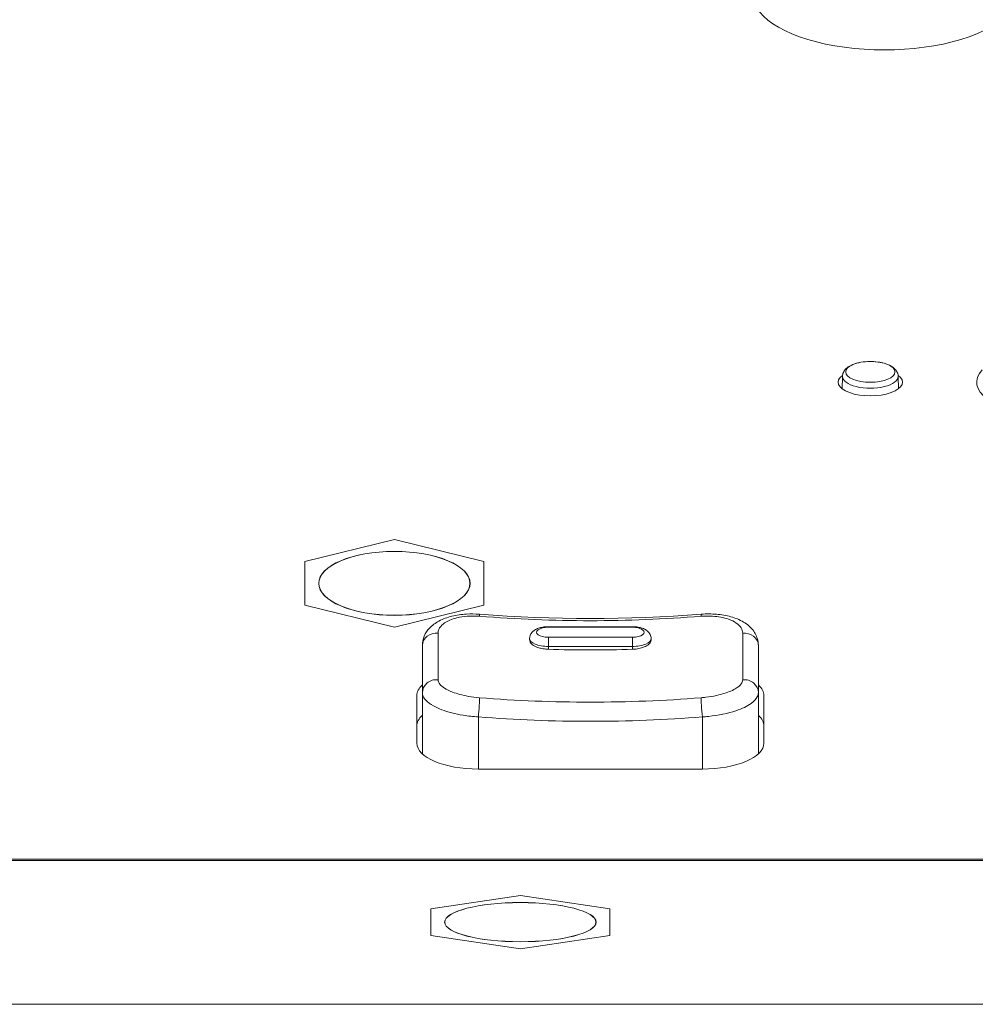
# Model space of a CAD drawing. Units: millimetres. Extents: x 25 to 2075, y 25 to 1460.
# Drawn here: x 738 to 772, y 452 to 487 of the extents above; entities that cross this region are included whole.
import ezdxf

# ---------------------------------------------------------------- set-up
doc = ezdxf.new("R2010")
doc.units = ezdxf.units.MM
doc.header["$LTSCALE"] = 5
for name, color, linetype, lineweight in [('Dimensions(A H Standard)', 7, 'Continuous', 9), ('Visible Edges(A H Standard)', 7, 'Continuous', 18), ('Visible Tangent Edges(A H Standard)', 7, 'Continuous', 18)]:
    doc.layers.add(name, color=color, linetype=linetype, lineweight=lineweight)
doc.styles.add('DEFAULT-A H Standard', font='arial_1.ttf')
doc.dimstyles.new('DEFAULT', dxfattribs={"dimscale": 5, "dimtxt": 3, "dimasz": 2.5, "dimexe": 3, "dimexo": 1, "dimgap": 0.75, "dimtad": 1, "dimrnd": 1e-08, "dimzin": 0, "dimdsep": 46, "dimtxsty": 'DEFAULT-A H Standard', "dimcen": 0.09, "dimdle": 10, "dimclrd": 7, "dimclre": 7, "dimclrt": 7, "dimazin": 1, "dimtfac": 0.833333, "dimtofl": 0, "dimtmove": 0, "dimatfit": 3, "dimfxl": 0, "dimtolj": 1, "dimtzin": 0, "dimlwd": -1, "dimlwe": -1, "dimarcsym": 0})

# ---------------------------------------------------------------- blocks, each defined once
blk = doc.blocks.new('*D17')
at = {"layer": 'Defpoints', "color": 0, "linetype": 'Continuous'}
for p in [(1287.922, 414.698), (1839.654, 395.664), (687.02, 362.126), (1613.661, 362.126)]:
    blk.add_point(p, dxfattribs=at)
at = {"layer": 'Dimensions(A H Standard)', "color": 7, "linetype": 'Continuous'}
for p, q in [((1292.903, 415.134), (1850.696, 463.934)), ((1618.661, 362.126), (1855.141, 362.126))]:
    blk.add_line(p, q, dxfattribs=at)
blk.add_arc((687.02, 362.126), 1153.121, 0.621098, 4.378902, dxfattribs=at)
for points in [[(1834.699, 449.998), (1838.852, 450.339), (1835.753, 462.627)], [(1842.157, 374.637), (1837.99, 374.614), (1840.141, 362.126)]]:
    blk.add_solid(points, dxfattribs=at)
at = {"layer": 'Dimensions(A H Standard)', "color": 7, "linetype": 'Continuous', "insert": (1857.07, 436.685), "char_height": 15, "attachment_point": 1, "rotation": 272.5, "style": 'DEFAULT-A H Standard'}
blk.add_mtext('\\A1;5.00°', dxfattribs=at)

msp = doc.modelspace()

# ---------------------------------------------------------------- linework, layer by layer
at = {"layer": 'Visible Edges(A H Standard)'}
for p, q in [((767.344, 474.304), (767.336, 473.856)), ((769.336, 474.304), (769.345, 473.856)), ((751.34, 468.47), (748.14, 467.689)), ((754.54, 467.689), (751.34, 468.47)), ((748.14, 467.689), (748.14, 466.128)), ((754.54, 466.128), (754.54, 467.689)), ((748.14, 466.128), (751.34, 465.347)), ((751.34, 465.347), (754.54, 466.128)), ((756.84, 465.36), (759.84, 465.36)), ((756.17, 464.939), (756.169, 464.896)), ((760.511, 464.939), (760.512, 464.896)), ((752.34, 464.691), (752.34, 463)), ((764.34, 463), (764.34, 464.691)), ((752.34, 463), (752.34, 460.816)), ((764.34, 463), (764.34, 460.816)), ((752.14, 461.203), (752.14, 462.894)), ((764.54, 462.894), (764.54, 461.203)), ((762.34, 460.273), (754.34, 460.273)), ((755.84, 455.759), (752.64, 455.281)), ((759.04, 455.281), (755.84, 455.759)), ((752.64, 455.281), (752.64, 454.325)), ((759.04, 454.325), (759.04, 455.281)), ((752.64, 454.325), (755.84, 453.846)), ((755.84, 453.846), (759.04, 454.325)), ((775.493, 451.869), (696.187, 451.869))]:
    msp.add_line(p, q, dxfattribs=at)
for centre, major_axis, ratio, start_param, end_param in [((768.84, 487.955), (4.7, 0), 0.422618, 2.848818, 6.57596), ((768.34, 474.093), (1.15, 0), 0.422618, 2.613907, 6.81087), ((778.34, 474.093), (6.2, 0), 0.28629, 2.886905, 6.537873), ((758.34, 506.744), (45.425, 0), 0.90469, 4.62509, 4.799688), ((754.34, 462.894), (-2.2, 0), 0.422618, 5.853486, 6.283185), ((762.34, 462.894), (2.2, 0), 0.422618, 0, 0.4297), ((754.34, 461.806), (-2.2, 0), 0.422618, 5.853486, 6.283185), ((762.34, 461.806), (2.2, 0), 0.422618, 0, 0.4297), ((754.34, 461.203), (-2.2, 0), 0.422618, 0, 1.570796), ((762.34, 461.203), (2.2, 0), 0.422618, 4.712389, 6.283185)]:
    msp.add_ellipse(centre, major_axis=major_axis, ratio=ratio, start_param=start_param, end_param=end_param, dxfattribs=at)
for centre, major_axis, ratio in [((751.34, 466.908), (-2.7, 0), 0.422618), ((755.84, 454.803), (2.7, 0), 0.258819)]:
    msp.add_ellipse(centre, major_axis=major_axis, ratio=ratio, dxfattribs=at)
for points, knots in [([(767.344, 474.304), (767.345, 474.353), (767.357, 474.401), (767.399, 474.493), (767.431, 474.535), (767.52, 474.623), (767.582, 474.664), (767.735, 474.738), (767.831, 474.769), (768.03, 474.813), (768.132, 474.826), (768.339, 474.836), (768.442, 474.834), (768.642, 474.814), (768.74, 474.796), (768.924, 474.745), (769.01, 474.711), (769.165, 474.621), (769.235, 474.564), (769.314, 474.432), (769.334, 474.371), (769.336, 474.306), (769.336, 474.305), (769.336, 474.304)], [3.149732, 3.149732, 3.149732, 3.149732, 3.330925, 3.330925, 3.544015, 3.544015, 3.855664, 3.855664, 4.236587, 4.236587, 4.594927, 4.594927, 4.94267, 4.94267, 5.292239, 5.292239, 5.656538, 5.656538, 6.035239, 6.035239, 6.270855, 6.270855, 6.275046, 6.275046, 6.275046, 6.275046]), ([(752.34, 464.691), (752.34, 464.804), (752.364, 464.917), (752.452, 465.129), (752.518, 465.224), (752.692, 465.412), (752.807, 465.494), (753.074, 465.637), (753.23, 465.693), (753.56, 465.775), (753.734, 465.8), (754.067, 465.819), (754.224, 465.817), (754.38, 465.805)], [0, 0, 0, 0, 0.0289649, 0.0289649, 0.0600801, 0.0600801, 0.1011056, 0.1011056, 0.1482797, 0.1482797, 0.1954538, 0.1954538, 0.2358704, 0.2358704, 0.2358704, 0.2358704]), ([(762.301, 465.805), (762.483, 465.819), (762.666, 465.819), (763.022, 465.79), (763.194, 465.761), (763.518, 465.67), (763.671, 465.609), (763.949, 465.443), (764.077, 465.338), (764.252, 465.089), (764.309, 464.959), (764.337, 464.777), (764.34, 464.734), (764.34, 464.691)], [0, 0, 0, 0, 0.0471745, 0.0471745, 0.094349, 0.094349, 0.1415235, 0.1415235, 0.188698, 0.188698, 0.224851, 0.224851, 0.2358725, 0.2358725, 0.2358725, 0.2358725]), ([(756.17, 464.939), (756.171, 464.978), (756.179, 465.016), (756.206, 465.087), (756.226, 465.12), (756.277, 465.183), (756.309, 465.211), (756.388, 465.264), (756.435, 465.286), (756.534, 465.321), (756.585, 465.334), (756.69, 465.353), (756.745, 465.358), (756.813, 465.36), (756.827, 465.36), (756.84, 465.36)], [3.149732, 3.149732, 3.149732, 3.149732, 3.300705, 3.300705, 3.469455, 3.469455, 3.697346, 3.697346, 4.009877, 4.009877, 4.322409, 4.322409, 4.63494, 4.63494, 4.712389, 4.712389, 4.712389, 4.712389]), ([(759.84, 465.36), (759.895, 465.36), (759.95, 465.357), (760.057, 465.342), (760.109, 465.331), (760.209, 465.301), (760.258, 465.281), (760.35, 465.228), (760.396, 465.194), (760.465, 465.107), (760.49, 465.06), (760.508, 464.984), (760.51, 464.962), (760.511, 464.939)], [4.712389, 4.712389, 4.712389, 4.712389, 5.02492, 5.02492, 5.337452, 5.337452, 5.649983, 5.649983, 5.962514, 5.962514, 6.187007, 6.187007, 6.275046, 6.275046, 6.275046, 6.275046])]:
    msp.add_open_spline(points, degree=3, knots=knots, dxfattribs=at)
at = {"layer": 'Visible Tangent Edges(A H Standard)'}
for p, q in [((756.84, 465.36), (756.84, 465.337)), ((756.84, 465.337), (759.84, 465.337)), ((759.84, 465.36), (759.84, 465.337)), ((756.84, 464.982), (756.84, 464.653)), ((759.84, 464.982), (756.84, 464.982)), ((759.84, 464.653), (759.84, 464.982)), ((756.84, 464.653), (759.84, 464.653)), ((756.84, 464.551), (756.84, 464.653)), ((759.84, 464.551), (759.84, 464.653)), ((754.34, 462.136), (754.34, 460.273)), ((762.34, 462.136), (762.34, 460.273)), ((221.34, 457.052), (1017.34, 457.052)), ((1017.34, 457.003), (221.34, 457.003))]:
    msp.add_line(p, q, dxfattribs=at)
for centre, major_axis, ratio in [((768.34, 474.462), (-0.88, 0), 0.422618), ((751.34, 466.908), (2.705, 0), 0.422618), ((755.84, 454.803), (2.705, 0), 0.258819)]:
    msp.add_ellipse(centre, major_axis=major_axis, ratio=ratio, dxfattribs=at)
for centre, major_axis, ratio, start_param, end_param in [((768.34, 474.3), (-0.996, 0), 0.422618, 6.275046, 9.432917), ((754.34, 465.306), (0.039, 0.498), 0.036782, 5.734281, 6.283185), ((762.34, 465.306), (-0.039, 0.498), 0.036782, 0, 0.548904), ((752.84, 464.691), (-0.5, 0), 0.876689, 4.593037, 6.283185), ((756.84, 465.159), (-0.421, 0), 0.422618, 4.712389, 7.853982), ((759.84, 465.159), (0.421, 0), 0.422618, 4.712389, 7.853982), ((763.84, 464.691), (0.5, 0), 0.876689, 0, 1.690148), ((756.84, 464.937), (-0.671, 0), 0.422618, 6.275046, 7.853982), ((759.84, 464.937), (0.671, 0), 0.422618, 4.712389, 6.291325), ((752.84, 463), (-0.5, 0), 0.932036, 4.593037, 6.283185), ((763.84, 463), (0.5, 0), 0.932036, 0, 1.690148), ((754.34, 462.348), (0.039, 0.498), 0.036782, 4.277511, 5.962334), ((762.34, 462.348), (-0.039, 0.498), 0.036782, 0.320851, 2.005674)]:
    msp.add_ellipse(centre, major_axis=major_axis, ratio=ratio, start_param=start_param, end_param=end_param, dxfattribs=at)
for points, knots in [([(752.9, 465.126), (752.9, 465.173), (752.91, 465.219), (752.96, 465.336), (753.015, 465.403), (753.193, 465.542), (753.331, 465.608), (753.706, 465.716), (753.962, 465.746), (754.277, 465.738), (754.33, 465.735), (754.384, 465.731)], [0, 0, 0, 0, 0.0297545, 0.0297545, 0.0773617, 0.0773617, 0.1392511, 0.1392511, 0.2197073, 0.2197073, 0.2358704, 0.2358704, 0.2358704, 0.2358704]), ([(754.384, 465.731), (755.699, 465.626), (757.02, 465.574), (759.661, 465.574), (760.981, 465.626), (762.297, 465.731)], [0, 0, 0, 0, 0.4005059, 0.4005059, 0.8010119, 0.8010119, 0.8010119, 0.8010119]), ([(762.297, 465.731), (762.434, 465.741), (762.571, 465.743), (762.913, 465.722), (763.111, 465.685), (763.49, 465.551), (763.649, 465.441), (763.762, 465.254), (763.781, 465.191), (763.781, 465.126)], [0, 0, 0, 0, 0.0416235, 0.0416235, 0.1082212, 0.1082212, 0.1947981, 0.1947981, 0.2358725, 0.2358725, 0.2358725, 0.2358725]), ([(752.9, 463.463), (752.9, 463.701), (752.9, 463.958), (752.9, 464.513), (752.9, 464.81), (752.9, 465.126)], [0, 0, 0, 0, 0.2001431, 0.2001431, 0.4002862, 0.4002862, 0.4002862, 0.4002862]), ([(763.781, 465.126), (763.781, 464.81), (763.781, 464.513), (763.781, 463.958), (763.781, 463.701), (763.781, 463.463)], [0, 0, 0, 0, 0.2001431, 0.2001431, 0.4002862, 0.4002862, 0.4002862, 0.4002862]), ([(756.169, 464.896), (756.168, 464.866), (756.176, 464.836), (756.216, 464.764), (756.257, 464.725), (756.365, 464.656), (756.43, 464.626), (756.523, 464.598), (756.542, 464.593), (756.561, 464.588), (756.619, 464.574), (756.681, 464.563), (756.776, 464.554), (756.808, 464.552), (756.84, 464.551)], [0.3460175, 0.3460175, 0.3460175, 0.3460175, 0.3647146, 0.3647146, 0.3914853, 0.3914853, 0.4173915, 0.4173915, 0.4237205, 0.4237205, 0.4237205, 0.4429454, 0.4429454, 0.452592, 0.452592, 0.452592, 0.452592]), ([(759.84, 464.551), (759.855, 464.551), (759.871, 464.552), (759.946, 464.557), (760.006, 464.564), (760.135, 464.59), (760.202, 464.61), (760.325, 464.661), (760.379, 464.692), (760.462, 464.763), (760.491, 464.802), (760.509, 464.86), (760.512, 464.878), (760.512, 464.896)], [0.2407729, 0.2407729, 0.2407729, 0.2407729, 0.2453385, 0.2453385, 0.2634822, 0.2634822, 0.2864827, 0.2864827, 0.3110232, 0.3110232, 0.336315, 0.336315, 0.3473213, 0.3473213, 0.3473213, 0.3473213]), ([(754.384, 462.82), (754.248, 462.831), (754.112, 462.848), (753.772, 462.908), (753.576, 462.961), (753.197, 463.106), (753.038, 463.206), (752.92, 463.36), (752.9, 463.412), (752.9, 463.463)], [0, 0, 0, 0, 0.0412929, 0.0412929, 0.1073615, 0.1073615, 0.1932506, 0.1932506, 0.2358726, 0.2358726, 0.2358726, 0.2358726]), ([(763.781, 463.463), (763.781, 463.427), (763.771, 463.392), (763.721, 463.298), (763.666, 463.241), (763.489, 463.116), (763.351, 463.05), (762.977, 462.922), (762.722, 462.867), (762.406, 462.83), (762.351, 462.825), (762.297, 462.82)], [0, 0, 0, 0, 0.0297031, 0.0297031, 0.077228, 0.077228, 0.1390104, 0.1390104, 0.2193276, 0.2193276, 0.2358703, 0.2358703, 0.2358703, 0.2358703]), ([(752.34, 463), (752.34, 462.929), (752.367, 462.856), (752.527, 462.641), (752.741, 462.504), (753.251, 462.31), (753.516, 462.242), (753.974, 462.167), (754.157, 462.147), (754.34, 462.136)], [-0.2358726, -0.2358726, -0.2358726, -0.2358726, -0.1932506, -0.1932506, -0.1073615, -0.1073615, -0.0412929, -0.0412929, 0, 0, 0, 0]), ([(762.34, 462.136), (762.414, 462.141), (762.487, 462.147), (762.913, 462.189), (763.257, 462.259), (763.761, 462.429), (763.946, 462.518), (764.185, 462.69), (764.26, 462.769), (764.327, 462.9), (764.34, 462.95), (764.34, 463)], [-0.2358703, -0.2358703, -0.2358703, -0.2358703, -0.2193276, -0.2193276, -0.1390104, -0.1390104, -0.077228, -0.077228, -0.0297031, -0.0297031, 0, 0, 0, 0]), ([(762.297, 462.82), (760.981, 462.716), (759.661, 462.664), (757.02, 462.664), (755.699, 462.716), (754.384, 462.82)], [0, 0, 0, 0, 0.4005059, 0.4005059, 0.8010119, 0.8010119, 0.8010119, 0.8010119]), ([(754.34, 462.136), (755.67, 462.031), (757.005, 461.978), (759.675, 461.978), (761.01, 462.031), (762.34, 462.136)], [-0.8010119, -0.8010119, -0.8010119, -0.8010119, -0.4005059, -0.4005059, 0, 0, 0, 0])]:
    msp.add_open_spline(points, degree=3, knots=knots, dxfattribs=at)
msp.add_open_spline([(756.84, 464.551), (757.84, 464.521), (758.841, 464.521), (759.84, 464.551)], degree=3, dxfattribs=at)

# ---------------------------------------------------------------- dimensions: what is measured, and where the dimension line sits
at = {"layer": 'Dimensions(A H Standard)', "color": 7, "linetype": 'Continuous'}
dim = msp.add_angular_dim_3p(base=(1839.654, 395.664), center=(687.02, 362.126), p1=(1613.661, 362.126), p2=(1287.922, 414.698), dimstyle='DEFAULT', override={"dimgap": 0.75, "dimadec": 2, "dimtol": 0, "dimlim": 0, "dimtp": 0, "dimtm": 0, "dimtdec": 2}, dxfattribs=at)
dim.commit()
dim.dimension.update_dxf_attribs({"geometry": '*D17', "text_midpoint": (1839.044, 412.424), "dimtype": 165})

doc.saveas('drawing.dxf')
